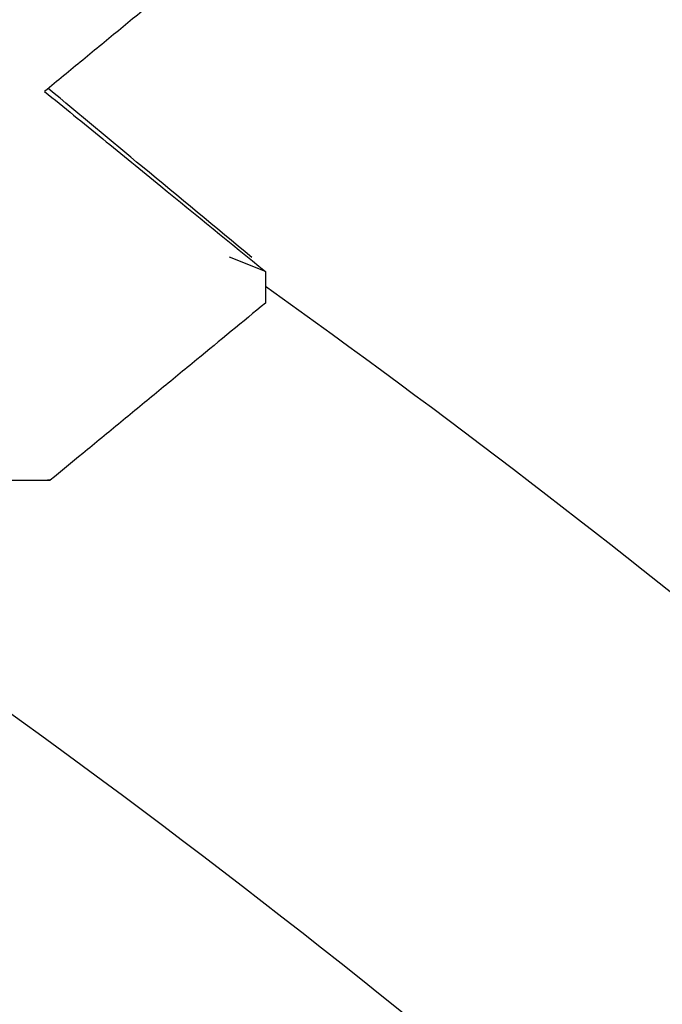
# Model space of a CAD drawing. Units: inches. Extents: x 0.1 to 16.9, y 0 to 10.9.
# Drawn here: x 9.7 to 9.7, y 9.4 to 9.4 of the extents above; entities that cross this region are included whole.
import ezdxf

# ---------------------------------------------------------------- set-up
doc = ezdxf.new("R2010")
doc.units = ezdxf.units.IN
doc.header["$MEASUREMENT"] = 0

msp = doc.modelspace()

# ---------------------------------------------------------------- hatches: boundary and pattern name
at = {"linetype": 'Continuous', "lineweight": 18}
h = msp.add_hatch(dxfattribs=at)
h.set_pattern_fill('ANSI31', style=0)
h.set_pattern_definition([(45, (0, 0), (-0.08838834764831843, 0.08838834764831845), [])])
edge = h.paths.add_edge_path(flags=0)
edge.add_line((9.739208033730613, 9.50261967464504), (9.74275540634389, 9.50261967464504))
edge.add_spline(control_points=[(9.74275540634389, 9.50261967464504), (9.742813548726579, 9.50261967464504), (9.742871699217648, 9.502620645965225), (9.742929809162462, 9.502622587865908), (9.743514074856005, 9.502642112681379), (9.744103045973095, 9.502762814543312), (9.74464785836207, 9.502974774633637), (9.745192274817601, 9.503186580685455), (9.745707631439279, 9.50349537033444), (9.746151110223751, 9.503875604010439), (9.746594125582922, 9.504255440350844), (9.746977646150116, 9.504717065274205), (9.747269792090226, 9.50522222762794), (9.747561658865855, 9.50572690726613), (9.747770382212401, 9.506288974304352), (9.74787861589813, 9.506861838355583), (9.74793866721776, 9.507179680642981), (9.747969087914884, 9.507504542554184), (9.747969087914884, 9.507828007978375)], knot_values=[0.002081369529663186, 0.002081369529663186, 0.002081369529663186, 0.002081369529663186, 0.002133922844638828, 0.002133922844638828, 0.002133922844638828, 0.002668490667900536, 0.002668490667900536, 0.002668490667900536, 0.003202669701505408, 0.003202669701505408, 0.003202669701505408, 0.003736284217871063, 0.003736284217871063, 0.003736284217871063, 0.004269380655824306, 0.004269380655824306, 0.004269380655824306, 0.004564314985357523, 0.004564314985357523, 0.004564314985357523, 0.004564314985357523], weights=[1, 1, 1, 1, 1, 1, 1, 1, 1, 1, 1, 1, 1, 1, 1, 1, 1, 1, 1], degree=3, periodic=0)
edge.add_line((9.747969087914884, 9.507828007978375), (9.747969087914884, 9.51386967464504))
edge.add_line((9.747969087914884, 9.51386967464504), (9.699674644325436, 9.513869674645042))
edge.add_line((9.699674644325436, 9.513869674645042), (9.699674644325436, 9.507828007978373))
edge.add_spline(control_points=[(9.699674644325437, 9.507828007978373), (9.699674644325437, 9.507588237923613), (9.69969129401899, 9.507347897375574), (9.699724355106309, 9.507110417600298), (9.699774553521271, 9.506749839371595), (9.699863279000995, 9.506392618802842), (9.699987618368736, 9.50605045471719), (9.700186696671178, 9.505502619815292), (9.700483153523612, 9.50498162092684), (9.700852377355384, 9.50453058987215), (9.701221592926355, 9.504079568908566), (9.701673743310872, 9.503686074895233), (9.702171372168328, 9.50338258590422), (9.702669294593033, 9.503078917875303), (9.703226459072782, 9.502856990529434), (9.703796784909164, 9.50273505016219), (9.70415457223055, 9.50265855228224), (9.704522452020646, 9.50261967464504), (9.70488832589643, 9.50261967464504)], knot_values=[0.009384174197053416, 0.009384174197053416, 0.009384174197053416, 0.009384174197053416, 0.00960233331697923, 0.00960233331697923, 0.00960233331697923, 0.009932318635863047, 0.009932318635863047, 0.009932318635863047, 0.01046530893636663, 0.01046530893636663, 0.01046530893636663, 0.01099827862909343, 0.01099827862909343, 0.01099827862909343, 0.0115315611164607, 0.0115315611164607, 0.0115315611164607, 0.01186544522310496, 0.01186544522310496, 0.01186544522310496, 0.01186544522310496], weights=[1, 1, 1, 1, 1, 1, 1, 1, 1, 1, 1, 1, 1, 1, 1, 1, 1, 1, 1], degree=3, periodic=0)
edge.add_line((9.70488832589643, 9.50261967464504), (9.708435698509708, 9.50261967464504))
edge.add_line((9.708435698509708, 9.50261967464504), (9.708435698509708, 9.496211337581984))
edge.add_spline(control_points=[(9.708435698509708, 9.496211337581984), (9.708770705979234, 9.495937853096704), (9.709105765988442, 9.495664376614485), (9.709440890421595, 9.495390979114072), (9.709776014773158, 9.495117581680223), (9.710111203477478, 9.494844263099498), (9.710446472276754, 9.494571042821924), (9.710750744019439, 9.49432308294563), (9.711055081722476, 9.49407520397601), (9.711359501070707, 9.493827425336754)], knot_values=[0, 0, 0, 0, 0.0003954762334898965, 0.0003954762334898965, 0.0003954762334898965, 0.0007909523738449311, 0.0007909523738449311, 0.0007909523738449311, 0.001149865028774571, 0.001149865028774571, 0.001149865028774571, 0.001149865028774571], weights=[1, 1, 1, 1, 1, 1, 1, 1, 1, 1], degree=3, periodic=0)
edge.add_spline(control_points=[(9.711359501070707, 9.493827425336754), (9.710894902631473, 9.493444609093592), (9.710430238871517, 9.493061872118957), (9.709965527889988, 9.492679192501766), (9.709710582227421, 9.49246925016678), (9.70945562220677, 9.492259325266811), (9.709200649994077, 9.492049415177403), (9.708945677781513, 9.491839505088102), (9.708690693368812, 9.491629609817346), (9.708435698509707, 9.491419727239222)], knot_values=[0, 0, 0, 0, 0.0005504657513086752, 0.0005504657513086752, 0.0005504657513086752, 0.0008524574412055884, 0.0008524574412055884, 0.0008524574412055884, 0.001154449130839014, 0.001154449130839014, 0.001154449130839014, 0.001154449130839014], weights=[1, 1, 1, 1, 1, 1, 1, 1, 1, 1], degree=3, periodic=0)
edge.add_line((9.708435698509708, 9.49141972723922), (9.708435698509708, 9.4910032914305))
edge.add_spline(control_points=[(9.708435698509708, 9.4910032914305), (9.708770705979234, 9.49072951976337), (9.709105765988442, 9.490456043281153), (9.709440890421595, 9.490182645780738), (9.709776014773158, 9.48990924834689), (9.710111203477478, 9.489635929766164), (9.710446472276754, 9.489362709488592), (9.710750744019439, 9.489114749612297), (9.711055081722476, 9.488866870642678), (9.711359501070707, 9.488619092003422)], knot_values=[0, 0, 0, 0, 0.0003954762334898965, 0.0003954762334898965, 0.0003954762334898965, 0.0007909523738449661, 0.0007909523738449661, 0.0007909523738449661, 0.001149865028774606, 0.001149865028774606, 0.001149865028774606, 0.001149865028774606], weights=[1, 1, 1, 1, 1, 1, 1, 1, 1, 1], degree=3, periodic=0)
edge.add_spline(control_points=[(9.711359501070707, 9.488619092003422), (9.710894902631473, 9.488236275760258), (9.710430238871517, 9.487853538785624), (9.709965527889988, 9.487470859168432), (9.709710582227421, 9.487260916833447), (9.70945562220677, 9.487050991933478), (9.709200649994077, 9.486841081844071), (9.708945677781513, 9.48663117175477), (9.708690693368812, 9.486421276484013), (9.708435698509707, 9.486211393905888)], knot_values=[0, 0, 0, 0, 0.0005504657513086752, 0.0005504657513086752, 0.0005504657513086752, 0.0008524574412055884, 0.0008524574412055884, 0.0008524574412055884, 0.001154449130839014, 0.001154449130839014, 0.001154449130839014, 0.001154449130839014], weights=[1, 1, 1, 1, 1, 1, 1, 1, 1, 1], degree=3, periodic=0)
edge.add_line((9.708435698509708, 9.486211393905888), (9.708435698509708, 9.485794733082857))
edge.add_spline(control_points=[(9.708435698509707, 9.485794727239222), (9.708770705979234, 9.485521186430038), (9.709105765988442, 9.485247709947819), (9.709440890421595, 9.484974312447406), (9.709776014773158, 9.484700915013557), (9.710111203477478, 9.48442759643283), (9.710446472276754, 9.484154376155258), (9.710750744019439, 9.483906416278963), (9.711055081722476, 9.483658537309344), (9.711359501070707, 9.483410758670088)], knot_values=[0, 0, 0, 0, 0.0003954762334898965, 0.0003954762334898965, 0.0003954762334898965, 0.0007909523738449311, 0.0007909523738449311, 0.0007909523738449311, 0.001149865028774606, 0.001149865028774606, 0.001149865028774606, 0.001149865028774606], weights=[1, 1, 1, 1, 1, 1, 1, 1, 1, 1], degree=3, periodic=0)
edge.add_spline(control_points=[(9.711359501070707, 9.483410758670088), (9.710894902631473, 9.483027942426924), (9.710430238871517, 9.482645205452291), (9.709965527889988, 9.4822625258351), (9.709710582227421, 9.482052583500113), (9.70945562220677, 9.481842658600145), (9.709200649994077, 9.481632748510737), (9.708945677781513, 9.481422838421436), (9.708690693368812, 9.481212943150679), (9.708435698509707, 9.481003060572554)], knot_values=[0, 0, 0, 0, 0.0005504657513086398, 0.0005504657513086398, 0.0005504657513086398, 0.000852457441205553, 0.000852457441205553, 0.000852457441205553, 0.001154449130838979, 0.001154449130838979, 0.001154449130838979, 0.001154449130838979], weights=[1, 1, 1, 1, 1, 1, 1, 1, 1, 1], degree=3, periodic=0)
edge.add_line((9.708435698509708, 9.481003060572554), (9.708435698509708, 9.480587065819392))
edge.add_spline(control_points=[(9.708435698509708, 9.480587065819392), (9.708770705979234, 9.480312853096704), (9.709105765988442, 9.480039376614485), (9.709440890421595, 9.479765979114072), (9.709776014773158, 9.479492581680223), (9.710111203477478, 9.479219263099498), (9.710446472276754, 9.478946042821924), (9.710750744019439, 9.47869808294563), (9.711055081722476, 9.47845020397601), (9.711359501070707, 9.478202425336756)], knot_values=[0, 0, 0, 0, 0.0003954762334898965, 0.0003954762334898965, 0.0003954762334898965, 0.0007909523738449311, 0.0007909523738449311, 0.0007909523738449311, 0.001149865028774571, 0.001149865028774571, 0.001149865028774571, 0.001149865028774571], weights=[1, 1, 1, 1, 1, 1, 1, 1, 1, 1], degree=3, periodic=0)
edge.add_spline(control_points=[(9.711359501070707, 9.478202425336756), (9.710894902631473, 9.477819609093592), (9.710430238871517, 9.477436872118957), (9.709965527889988, 9.477054192501766), (9.709710582227421, 9.47684425016678), (9.70945562220677, 9.476634325266811), (9.709200649994077, 9.476424415177403), (9.708945677781513, 9.476214505088103), (9.708690693368812, 9.476004609817345), (9.708435698509707, 9.475794727239222)], knot_values=[0, 0, 0, 0, 0.0005504657513086752, 0.0005504657513086752, 0.0005504657513086752, 0.0008524574412055884, 0.0008524574412055884, 0.0008524574412055884, 0.001154449130839014, 0.001154449130839014, 0.001154449130839014, 0.001154449130839014], weights=[1, 1, 1, 1, 1, 1, 1, 1, 1, 1], degree=3, periodic=0)
edge.add_line((9.708435698509708, 9.475794727239222), (9.708435698509708, 9.475380177474678))
edge.add_spline(control_points=[(9.708435698509708, 9.475380177474678), (9.708770705979234, 9.47510451976337), (9.709105765988442, 9.474831043281151), (9.709440890421595, 9.47455764578074), (9.709776014773158, 9.474284248346889), (9.710111203477478, 9.474010929766164), (9.710446472276754, 9.47373770948859), (9.710750744019439, 9.473489749612297), (9.711055081722476, 9.473241870642678), (9.711359501070707, 9.472994092003422)], knot_values=[0, 0, 0, 0, 0.0003954762334899317, 0.0003954762334899317, 0.0003954762334899317, 0.0007909523738449662, 0.0007909523738449662, 0.0007909523738449662, 0.001149865028774606, 0.001149865028774606, 0.001149865028774606, 0.001149865028774606], weights=[1, 1, 1, 1, 1, 1, 1, 1, 1, 1], degree=3, periodic=0)
edge.add_spline(control_points=[(9.711359501070707, 9.472994092003422), (9.710894902631473, 9.472611275760258), (9.710430238871517, 9.472228538785625), (9.709965527889988, 9.471845859168432), (9.709710582227421, 9.471635916833446), (9.70945562220677, 9.47142599193348), (9.709200649994077, 9.47121608184407), (9.708945677781513, 9.47100617175477), (9.708690693368812, 9.470796276484013), (9.708435698509707, 9.470586393905888)], knot_values=[0, 0, 0, 0, 0.0005504657513086752, 0.0005504657513086752, 0.0005504657513086752, 0.0008524574412055884, 0.0008524574412055884, 0.0008524574412055884, 0.001154449130839014, 0.001154449130839014, 0.001154449130839014, 0.001154449130839014], weights=[1, 1, 1, 1, 1, 1, 1, 1, 1, 1], degree=3, periodic=0)
edge.add_line((9.708435698509708, 9.470586393905888), (9.708435698509708, 9.470170179268342))
edge.add_spline(control_points=[(9.708435698509708, 9.470170179268342), (9.708770705979234, 9.469896186430036), (9.709105765988442, 9.469622709947819), (9.709440890421595, 9.469349312447406), (9.709776014773158, 9.469075915013557), (9.710111203477478, 9.46880259643283), (9.710446472276754, 9.468529376155258), (9.710750744019439, 9.468281416278963), (9.711055081722476, 9.468033537309344), (9.711359501070707, 9.467785758670088)], knot_values=[0, 0, 0, 0, 0.0003954762334898965, 0.0003954762334898965, 0.0003954762334898965, 0.0007909523738449311, 0.0007909523738449311, 0.0007909523738449311, 0.001149865028774606, 0.001149865028774606, 0.001149865028774606, 0.001149865028774606], weights=[1, 1, 1, 1, 1, 1, 1, 1, 1, 1], degree=3, periodic=0)
edge.add_spline(control_points=[(9.711359501070707, 9.467785758670088), (9.710894902631473, 9.467402942426926), (9.710430238871517, 9.467020205452291), (9.709965527889988, 9.4666375258351), (9.709710582227421, 9.466427583500113), (9.70945562220677, 9.466217658600145), (9.709200649994077, 9.466007748510737), (9.708945677781513, 9.465797838421436), (9.708690693368812, 9.465587943150679), (9.708435698509707, 9.465378060572556)], knot_values=[0, 0, 0, 0, 0.0005504657513086398, 0.0005504657513086398, 0.0005504657513086398, 0.000852457441205553, 0.000852457441205553, 0.000852457441205553, 0.001154449130838978, 0.001154449130838978, 0.001154449130838978, 0.001154449130838978], weights=[1, 1, 1, 1, 1, 1, 1, 1, 1, 1], degree=3, periodic=0)
edge.add_line((9.708435698509708, 9.465378060572556), (9.708435698509708, 9.464962210538086))
edge.add_spline(control_points=[(9.708435698509708, 9.464962210538086), (9.708770705979234, 9.464687853096702), (9.709105765988442, 9.464414376614485), (9.709440890421595, 9.464140979114072), (9.709776014773158, 9.463867581680223), (9.710111203477478, 9.463594263099496), (9.710446472276754, 9.463321042821924), (9.710750744019439, 9.46307308294563), (9.711055081722476, 9.462825203976012), (9.711359501070707, 9.462577425336754)], knot_values=[0, 0, 0, 0, 0.0003954762334898965, 0.0003954762334898965, 0.0003954762334898965, 0.0007909523738449311, 0.0007909523738449311, 0.0007909523738449311, 0.001149865028774571, 0.001149865028774571, 0.001149865028774571, 0.001149865028774571], weights=[1, 1, 1, 1, 1, 1, 1, 1, 1, 1], degree=3, periodic=0)
edge.add_spline(control_points=[(9.711359501070707, 9.462577425336754), (9.710894902631473, 9.462194609093592), (9.710430238871517, 9.461811872118957), (9.709965527889988, 9.461429192501766), (9.709710582227421, 9.46121925016678), (9.70945562220677, 9.461009325266813), (9.709200649994077, 9.460799415177403), (9.708945677781513, 9.460589505088102), (9.708690693368812, 9.460379609817346), (9.708435698509707, 9.460169727239222)], knot_values=[0, 0, 0, 0, 0.0005504657513086752, 0.0005504657513086752, 0.0005504657513086752, 0.0008524574412055884, 0.0008524574412055884, 0.0008524574412055884, 0.001154449130839014, 0.001154449130839014, 0.001154449130839014, 0.001154449130839014], weights=[1, 1, 1, 1, 1, 1, 1, 1, 1, 1], degree=3, periodic=0)
edge.add_line((9.708435698509708, 9.460169727239222), (9.708435698509708, 9.459753071599877))
edge.add_spline(control_points=[(9.708435698509707, 9.459753060572554), (9.708770705979234, 9.45947951976337), (9.709105765988442, 9.459206043281151), (9.709440890421595, 9.45893264578074), (9.709776014773158, 9.45865924834689), (9.710111203477478, 9.458385929766164), (9.710446472276754, 9.45811270948859), (9.710750744019439, 9.457864749612297), (9.711055081722476, 9.457616870642678), (9.711359501070707, 9.457369092003422)], knot_values=[0, 0, 0, 0, 0.0003954762334898965, 0.0003954762334898965, 0.0003954762334898965, 0.0007909523738449311, 0.0007909523738449311, 0.0007909523738449311, 0.001149865028774606, 0.001149865028774606, 0.001149865028774606, 0.001149865028774606], weights=[1, 1, 1, 1, 1, 1, 1, 1, 1, 1], degree=3, periodic=0)
edge.add_spline(control_points=[(9.711359501070707, 9.457369092003422), (9.710894902631473, 9.456986275760258), (9.710430238871517, 9.456603538785625), (9.709965527889988, 9.456220859168432), (9.709710582227421, 9.456010916833446), (9.70945562220677, 9.45580099193348), (9.709200649994077, 9.45559108184407), (9.708945677781513, 9.455381171754768), (9.708690693368812, 9.455171276484013), (9.708435698509707, 9.454961393905888)], knot_values=[0, 0, 0, 0, 0.0005504657513086398, 0.0005504657513086398, 0.0005504657513086398, 0.000852457441205553, 0.000852457441205553, 0.000852457441205553, 0.001154449130839014, 0.001154449130839014, 0.001154449130839014, 0.001154449130839014], weights=[1, 1, 1, 1, 1, 1, 1, 1, 1, 1], degree=3, periodic=0)
edge.add_line((9.708435698509708, 9.454961393905888), (9.708435698509708, 9.454545093564757))
edge.add_spline(control_points=[(9.708435698509708, 9.454545093564757), (9.708770705979234, 9.454271186430036), (9.709105765988442, 9.453997709947819), (9.709440890421595, 9.453724312447406), (9.709776014773158, 9.453450915013557), (9.710111203477478, 9.45317759643283), (9.710446472276754, 9.452904376155258), (9.710750744019439, 9.452656416278963), (9.711055081722476, 9.452408537309344), (9.711359501070707, 9.452160758670088)], knot_values=[0, 0, 0, 0, 0.0003954762334898965, 0.0003954762334898965, 0.0003954762334898965, 0.0007909523738449311, 0.0007909523738449311, 0.0007909523738449311, 0.001149865028774606, 0.001149865028774606, 0.001149865028774606, 0.001149865028774606], weights=[1, 1, 1, 1, 1, 1, 1, 1, 1, 1], degree=3, periodic=0)
edge.add_spline(control_points=[(9.711359501070707, 9.452160758670088), (9.710894902631473, 9.451777942426926), (9.710430238871517, 9.451395205452291), (9.709965527889988, 9.451012525835099), (9.709710582227421, 9.450802583500113), (9.70945562220677, 9.450592658600145), (9.709200649994077, 9.450382748510737), (9.708945677781513, 9.450172838421436), (9.708690693368812, 9.449962943150679), (9.708435698509707, 9.449753060572554)], knot_values=[0, 0, 0, 0, 0.0005504657513086398, 0.0005504657513086398, 0.0005504657513086398, 0.000852457441205553, 0.000852457441205553, 0.000852457441205553, 0.001154449130838978, 0.001154449130838978, 0.001154449130838978, 0.001154449130838978], weights=[1, 1, 1, 1, 1, 1, 1, 1, 1, 1], degree=3, periodic=0)
edge.add_line((9.708435698509708, 9.449753060572554), (9.708435698509708, 9.449337208389352))
edge.add_spline(control_points=[(9.708435698509708, 9.449337208389352), (9.708770705979234, 9.449062853096704), (9.709105765988442, 9.448789376614485), (9.709440890421595, 9.448515979114072), (9.709776014773158, 9.448242581680223), (9.710111203477478, 9.447969263099498), (9.710446472276754, 9.447696042821924), (9.710750744019439, 9.44744808294563), (9.711055081722476, 9.44720020397601), (9.711359501070707, 9.446952425336754)], knot_values=[0, 0, 0, 0, 0.0003954762334898965, 0.0003954762334898965, 0.0003954762334898965, 0.0007909523738449311, 0.0007909523738449311, 0.0007909523738449311, 0.001149865028774606, 0.001149865028774606, 0.001149865028774606, 0.001149865028774606], weights=[1, 1, 1, 1, 1, 1, 1, 1, 1, 1], degree=3, periodic=0)
edge.add_spline(control_points=[(9.711359501070707, 9.446952425336754), (9.710894902631473, 9.446569609093592), (9.710430238871517, 9.446186872118957), (9.709965527889988, 9.445804192501766), (9.709710582227421, 9.44559425016678), (9.70945562220677, 9.445384325266811), (9.709200649994077, 9.445174415177403), (9.708945677781513, 9.444964505088102), (9.708690693368812, 9.444754609817346), (9.708435698509707, 9.444544727239222)], knot_values=[0, 0, 0, 0, 0.0005504657513086398, 0.0005504657513086398, 0.0005504657513086398, 0.000852457441205553, 0.000852457441205553, 0.000852457441205553, 0.001154449130838979, 0.001154449130838979, 0.001154449130838979, 0.001154449130838979], weights=[1, 1, 1, 1, 1, 1, 1, 1, 1, 1], degree=3, periodic=0)
edge.add_line((9.708435698509708, 9.444544727239222), (9.708435698509708, 9.444128179931978))
edge.add_spline(control_points=[(9.708435698509708, 9.444128179931978), (9.708770705979234, 9.44385451976337), (9.709105765988442, 9.443581043281153), (9.709440890421595, 9.443307645780738), (9.709776014773158, 9.44303424834689), (9.710111203477478, 9.442760929766164), (9.710446472276754, 9.442487709488592), (9.710750744019439, 9.442239749612297), (9.711055081722476, 9.441991870642678), (9.711359501070707, 9.441744092003422)], knot_values=[0, 0, 0, 0, 0.0003954762334898965, 0.0003954762334898965, 0.0003954762334898965, 0.0007909523738449311, 0.0007909523738449311, 0.0007909523738449311, 0.001149865028774605, 0.001149865028774605, 0.001149865028774605, 0.001149865028774605], weights=[1, 1, 1, 1, 1, 1, 1, 1, 1, 1], degree=3, periodic=0)
edge.add_spline(control_points=[(9.711359501070707, 9.441744092003422), (9.710894902631473, 9.441361275760258), (9.710430238871517, 9.440978538785624), (9.709965527889988, 9.440595859168432), (9.709710582227421, 9.440385916833447), (9.70945562220677, 9.440175991933478), (9.709200649994077, 9.439966081844071), (9.708945677781513, 9.43975617175477), (9.708690693368812, 9.439546276484013), (9.708435698509707, 9.439336393905888)], knot_values=[0, 0, 0, 0, 0.0005504657513086752, 0.0005504657513086752, 0.0005504657513086752, 0.0008524574412055884, 0.0008524574412055884, 0.0008524574412055884, 0.001154449130839014, 0.001154449130839014, 0.001154449130839014, 0.001154449130839014], weights=[1, 1, 1, 1, 1, 1, 1, 1, 1, 1], degree=3, periodic=0)
edge.add_line((9.708435698509708, 9.439336393905888), (9.708435698509708, 9.438919843582966))
edge.add_spline(control_points=[(9.708435698509708, 9.438919843582966), (9.708770705979234, 9.438646186430038), (9.709105765988442, 9.438372709947819), (9.709440890421595, 9.438099312447406), (9.709776014773158, 9.437825915013557), (9.710111203477478, 9.43755259643283), (9.710446472276754, 9.437279376155258), (9.710750744019439, 9.437031416278963), (9.711055081722476, 9.436783537309344), (9.711359501070707, 9.436535758670088)], knot_values=[0, 0, 0, 0, 0.0003954762334898965, 0.0003954762334898965, 0.0003954762334898965, 0.0007909523738449311, 0.0007909523738449311, 0.0007909523738449311, 0.001149865028774606, 0.001149865028774606, 0.001149865028774606, 0.001149865028774606], weights=[1, 1, 1, 1, 1, 1, 1, 1, 1, 1], degree=3, periodic=0)
edge.add_spline(control_points=[(9.711359501070707, 9.436535758670088), (9.710894902631473, 9.436152942426924), (9.710430238871517, 9.435770205452291), (9.709965527889988, 9.4353875258351), (9.709710582227421, 9.435177583500113), (9.70945562220677, 9.434967658600145), (9.709200649994077, 9.434757748510737), (9.708945677781513, 9.434547838421436), (9.708690693368812, 9.434337943150679), (9.708435698509707, 9.434128060572554)], knot_values=[0, 0, 0, 0, 0.0005504657513086398, 0.0005504657513086398, 0.0005504657513086398, 0.000852457441205553, 0.000852457441205553, 0.000852457441205553, 0.001154449130838978, 0.001154449130838978, 0.001154449130838978, 0.001154449130838978], weights=[1, 1, 1, 1, 1, 1, 1, 1, 1, 1], degree=3, periodic=0)
edge.add_line((9.708435698509708, 9.434128060572554), (9.708435698509708, 9.433712188814134))
edge.add_spline(control_points=[(9.708435698509708, 9.433712188814134), (9.708770705979234, 9.433437853096704), (9.709105765988442, 9.433164376614485), (9.709440890421595, 9.432890979114072), (9.709776014773158, 9.432617581680223), (9.710111203477478, 9.432344263099498), (9.710446472276754, 9.432071042821924), (9.710750744019439, 9.43182308294563), (9.711055081722476, 9.43157520397601), (9.711359501070707, 9.431327425336756)], knot_values=[0, 0, 0, 0, 0.0003954762334899317, 0.0003954762334899317, 0.0003954762334899317, 0.0007909523738449662, 0.0007909523738449662, 0.0007909523738449662, 0.001149865028774641, 0.001149865028774641, 0.001149865028774641, 0.001149865028774641], weights=[1, 1, 1, 1, 1, 1, 1, 1, 1, 1], degree=3, periodic=0)
edge.add_spline(control_points=[(9.711359501070707, 9.431327425336756), (9.710894902631473, 9.430944609093592), (9.710430238871517, 9.430561872118957), (9.709965527889988, 9.430179192501766), (9.709710582227421, 9.42996925016678), (9.70945562220677, 9.429759325266811), (9.709200649994077, 9.429549415177403), (9.708945677781513, 9.429339505088103), (9.708690693368812, 9.429129609817345), (9.708435698509707, 9.428919727239222)], knot_values=[0, 0, 0, 0, 0.0005504657513086398, 0.0005504657513086398, 0.0005504657513086398, 0.000852457441205553, 0.000852457441205553, 0.000852457441205553, 0.001154449130838979, 0.001154449130838979, 0.001154449130838979, 0.001154449130838979], weights=[1, 1, 1, 1, 1, 1, 1, 1, 1, 1], degree=3, periodic=0)
edge.add_line((9.708435698509708, 9.428919727239222), (9.708435698509708, 9.428503070664782))
edge.add_spline(control_points=[(9.708435698509707, 9.428503060572556), (9.708770705979234, 9.42822951976337), (9.709105765988442, 9.427956043281153), (9.709440890421595, 9.42768264578074), (9.709776014773158, 9.42740924834689), (9.710111203477478, 9.427135929766164), (9.710446472276754, 9.42686270948859), (9.710750744019439, 9.426614749612297), (9.711055081722476, 9.426366870642678), (9.711359501070707, 9.426119092003422)], knot_values=[0, 0, 0, 0, 0.0003954762334898965, 0.0003954762334898965, 0.0003954762334898965, 0.0007909523738448881, 0.0007909523738448881, 0.0007909523738448881, 0.001149865028774606, 0.001149865028774606, 0.001149865028774606, 0.001149865028774606], weights=[1, 1, 1, 1, 1, 1, 1, 1, 1, 1], degree=3, periodic=0)
edge.add_spline(control_points=[(9.711359501070707, 9.426119092003422), (9.710894902631473, 9.425736275760258), (9.710430238871517, 9.425353538785625), (9.709965527889988, 9.424970859168432), (9.709710582227421, 9.424760916833446), (9.70945562220677, 9.42455099193348), (9.709200649994077, 9.42434108184407), (9.708945677781513, 9.42413117175477), (9.708690693368812, 9.423921276484013), (9.708435698509707, 9.423711393905888)], knot_values=[0, 0, 0, 0, 0.0005504657513086752, 0.0005504657513086752, 0.0005504657513086752, 0.0008524574412055884, 0.0008524574412055884, 0.0008524574412055884, 0.001154449130839014, 0.001154449130839014, 0.001154449130839014, 0.001154449130839014], weights=[1, 1, 1, 1, 1, 1, 1, 1, 1, 1], degree=3, periodic=0)
edge.add_line((9.708435698509707, 9.423711393905888), (9.708435698509708, 9.423453007978374))
edge.add_line((9.708435698509708, 9.423453007978374), (9.736359377509942, 9.423453007978374))
edge.add_spline(control_points=[(9.73635937750991, 9.423453007978347), (9.736670053908307, 9.423708987116461), (9.736980759143059, 9.423964931259052), (9.737291487554142, 9.42422084725741), (9.737627269116086, 9.424497397037186), (9.737963077764606, 9.424773913931023), (9.73829890815377, 9.425050404415039), (9.738601933273225, 9.425299886191109), (9.738904976133334, 9.425549346420123), (9.739208033730613, 9.425798788742807)], knot_values=[2.967808190810386e-05, 2.967808190810386e-05, 2.967808190810386e-05, 2.967808190810386e-05, 0.0003977682585871986, 0.0003977682585871986, 0.0003977682585871986, 0.0007955365020908905, 0.0007955365020908905, 0.0007955365020908905, 0.001154449135456618, 0.001154449135456618, 0.001154449135456618, 0.001154449135456618], weights=[1, 1, 1, 1, 1, 1, 1, 1, 1, 1], degree=3, periodic=0)
edge.add_line((9.739208033730613, 9.425798788742807), (9.739208033730613, 9.426215455409473))
edge.add_spline(control_points=[(9.739208033730613, 9.426215455409473), (9.738745618029514, 9.426593027781381), (9.738283102720345, 9.42697047821964), (9.73782045481168, 9.427347766026571), (9.737564509523915, 9.42755648854429), (9.73730852344499, 9.427765161055913), (9.737052489012354, 9.427973774212346), (9.736796454577087, 9.428182387370923), (9.7365403718127, 9.428390941234325), (9.736284231169613, 9.428599423974457)], knot_values=[0, 0, 0, 0, 0.000545881618490441, 0.000545881618490441, 0.000545881618490441, 0.0008478733082131667, 0.0008478733082131667, 0.0008478733082131667, 0.001149865002961743, 0.001149865002961743, 0.001149865002961743, 0.001149865002961743], weights=[1, 1, 1, 1, 1, 1, 1, 1, 1, 1], degree=3, periodic=0)
edge.add_spline(control_points=[(9.736284231169613, 9.428599423974457), (9.736619951441986, 9.428876048179012), (9.736955705979959, 9.42915263080089), (9.737291487554142, 9.429429180590743), (9.737627269116086, 9.429705730370518), (9.737963077764606, 9.429982247264357), (9.73829890815377, 9.430258737748371), (9.738601933273225, 9.430508219524443), (9.738904976133334, 9.430757679753457), (9.739208033730613, 9.43100712207614)], knot_values=[0, 0, 0, 0, 0.0003977682585871986, 0.0003977682585871986, 0.0003977682585871986, 0.0007955365020908551, 0.0007955365020908551, 0.0007955365020908551, 0.001154449135456583, 0.001154449135456583, 0.001154449135456583, 0.001154449135456583], weights=[1, 1, 1, 1, 1, 1, 1, 1, 1, 1], degree=3, periodic=0)
edge.add_line((9.739208033730613, 9.43100712207614), (9.739208033730613, 9.431423788742807))
edge.add_spline(control_points=[(9.739208033730613, 9.431423788742807), (9.738745618029514, 9.431801361114715), (9.738283102720345, 9.432178811552975), (9.73782045481168, 9.432556099359905), (9.737564509523915, 9.432764821877624), (9.73730852344499, 9.432973494389245), (9.737052489012354, 9.43318210754568), (9.736796454577087, 9.433390720704256), (9.7365403718127, 9.433599274567657), (9.736284231169613, 9.433807757307791)], knot_values=[0, 0, 0, 0, 0.000545881618490519, 0.000545881618490519, 0.000545881618490519, 0.0008478733082132447, 0.0008478733082132447, 0.0008478733082132447, 0.001149865002961778, 0.001149865002961778, 0.001149865002961778, 0.001149865002961778], weights=[1, 1, 1, 1, 1, 1, 1, 1, 1, 1], degree=3, periodic=0)
edge.add_spline(control_points=[(9.736284231169613, 9.433807757307791), (9.736619951441986, 9.434084381512346), (9.736955705979959, 9.434360964134223), (9.737291487554142, 9.434637513924077), (9.737627269116086, 9.434914063703852), (9.737963077764606, 9.43519058059769), (9.73829890815377, 9.435467071081705), (9.738601933273225, 9.435716552857777), (9.738904976133334, 9.43596601308679), (9.739208033730613, 9.436215455409473)], knot_values=[0, 0, 0, 0, 0.0003977682585871986, 0.0003977682585871986, 0.0003977682585871986, 0.0007955365020908551, 0.0007955365020908551, 0.0007955365020908551, 0.001154449135456618, 0.001154449135456618, 0.001154449135456618, 0.001154449135456618], weights=[1, 1, 1, 1, 1, 1, 1, 1, 1, 1], degree=3, periodic=0)
edge.add_line((9.739208033730613, 9.436215486313545), (9.739208033730613, 9.43663212207614))
edge.add_spline(control_points=[(9.739208033730613, 9.436632122076139), (9.738745618029514, 9.437009694448047), (9.738283102720345, 9.437387144886307), (9.73782045481168, 9.437764432693237), (9.737564509523915, 9.437973155210958), (9.73730852344499, 9.438181827722579), (9.737052489012354, 9.438390440879012), (9.736796454577087, 9.43859905403759), (9.7365403718127, 9.43880760790099), (9.736284231169613, 9.439016090641124)], knot_values=[0, 0, 0, 0, 0.000545881618490441, 0.000545881618490441, 0.000545881618490441, 0.0008478733082131667, 0.0008478733082131667, 0.0008478733082131667, 0.001149865002961743, 0.001149865002961743, 0.001149865002961743, 0.001149865002961743], weights=[1, 1, 1, 1, 1, 1, 1, 1, 1, 1], degree=3, periodic=0)
edge.add_spline(control_points=[(9.736284231169613, 9.439016090641124), (9.736619951441986, 9.439292714845678), (9.736955705979959, 9.439569297467557), (9.737291487554142, 9.439845847257411), (9.737627269116086, 9.440122397037186), (9.737963077764606, 9.440398913931023), (9.73829890815377, 9.440675404415037), (9.738601933273225, 9.44092488619111), (9.738904976133334, 9.441174346420123), (9.739208033730613, 9.441423788742807)], knot_values=[0, 0, 0, 0, 0.0003977682585871986, 0.0003977682585871986, 0.0003977682585871986, 0.0007955365020908905, 0.0007955365020908905, 0.0007955365020908905, 0.001154449135456618, 0.001154449135456618, 0.001154449135456618, 0.001154449135456618], weights=[1, 1, 1, 1, 1, 1, 1, 1, 1, 1], degree=3, periodic=0)
edge.add_line((9.739208033730613, 9.441423788742807), (9.739208033730613, 9.441840455409473))
edge.add_spline(control_points=[(9.739208033730613, 9.441840455409473), (9.738745618029514, 9.442218027781381), (9.738283102720345, 9.44259547821964), (9.73782045481168, 9.442972766026571), (9.737564509523915, 9.44318148854429), (9.73730852344499, 9.44339016105591), (9.737052489012354, 9.443598774212346), (9.736796454577087, 9.443807387370923), (9.7365403718127, 9.444015941234325), (9.736284231169613, 9.444224423974457)], knot_values=[0, 0, 0, 0, 0.000545881618490441, 0.000545881618490441, 0.000545881618490441, 0.0008478733082131667, 0.0008478733082131667, 0.0008478733082131667, 0.001149865002961743, 0.001149865002961743, 0.001149865002961743, 0.001149865002961743], weights=[1, 1, 1, 1, 1, 1, 1, 1, 1, 1], degree=3, periodic=0)
edge.add_spline(control_points=[(9.736284231169613, 9.444224423974457), (9.736619951441986, 9.444501048179012), (9.736955705979959, 9.44477763080089), (9.737291487554142, 9.445054180590743), (9.737627269116086, 9.445330730370518), (9.737963077764606, 9.445607247264356), (9.73829890815377, 9.445883737748371), (9.738601933273225, 9.446133219524443), (9.738904976133334, 9.446382679753457), (9.739208033730613, 9.446632122076139)], knot_values=[0, 0, 0, 0, 0.0003977682585871986, 0.0003977682585871986, 0.0003977682585871986, 0.0007955365020908551, 0.0007955365020908551, 0.0007955365020908551, 0.001154449135456618, 0.001154449135456618, 0.001154449135456618, 0.001154449135456618], weights=[1, 1, 1, 1, 1, 1, 1, 1, 1, 1], degree=3, periodic=0)
edge.add_line((9.739208033730613, 9.446632122076139), (9.739208033730613, 9.447048788742807))
edge.add_spline(control_points=[(9.739208033730613, 9.447048788742807), (9.738745618029514, 9.447426361114715), (9.738283102720345, 9.447803811552975), (9.73782045481168, 9.448181099359903), (9.737564509523915, 9.448389821877624), (9.73730852344499, 9.448598494389245), (9.737052489012354, 9.448807107545678), (9.736796454577087, 9.449015720704256), (9.7365403718127, 9.449224274567658), (9.736284231169613, 9.44943275730779)], knot_values=[0, 0, 0, 0, 0.000545881618490441, 0.000545881618490441, 0.000545881618490441, 0.0008478733082131317, 0.0008478733082131317, 0.0008478733082131317, 0.001149865002961744, 0.001149865002961744, 0.001149865002961744, 0.001149865002961744], weights=[1, 1, 1, 1, 1, 1, 1, 1, 1, 1], degree=3, periodic=0)
edge.add_spline(control_points=[(9.736284231169613, 9.44943275730779), (9.736619951441986, 9.449709381512344), (9.736955705979959, 9.449985964134225), (9.737291487554142, 9.450262513924077), (9.737627269116086, 9.450539063703852), (9.737963077764606, 9.45081558059769), (9.73829890815377, 9.451092071081705), (9.738601933273225, 9.451341552857777), (9.738904976133334, 9.451591013086789), (9.739208033730613, 9.451840455409473)], knot_values=[0, 0, 0, 0, 0.0003977682585871986, 0.0003977682585871986, 0.0003977682585871986, 0.0007955365020908551, 0.0007955365020908551, 0.0007955365020908551, 0.001154449135456618, 0.001154449135456618, 0.001154449135456618, 0.001154449135456618], weights=[1, 1, 1, 1, 1, 1, 1, 1, 1, 1], degree=3, periodic=0)
edge.add_line((9.739208033730613, 9.451840460941177), (9.739208033730613, 9.45225712207614))
edge.add_spline(control_points=[(9.739208033730613, 9.45225712207614), (9.738745618029514, 9.452634694448047), (9.738283102720345, 9.453012144886307), (9.73782045481168, 9.453389432693237), (9.737564509523915, 9.453598155210956), (9.73730852344499, 9.453806827722579), (9.737052489012354, 9.454015440879012), (9.736796454577087, 9.454224054037589), (9.7365403718127, 9.45443260790099), (9.736284231169613, 9.454641090641124)], knot_values=[0, 0, 0, 0, 0.0005458816184904059, 0.0005458816184904059, 0.0005458816184904059, 0.0008478733082131317, 0.0008478733082131317, 0.0008478733082131317, 0.001149865002961708, 0.001149865002961708, 0.001149865002961708, 0.001149865002961708], weights=[1, 1, 1, 1, 1, 1, 1, 1, 1, 1], degree=3, periodic=0)
edge.add_spline(control_points=[(9.736284231169613, 9.454641090641124), (9.736619951441986, 9.454917714845678), (9.736955705979959, 9.455194297467557), (9.737291487554142, 9.45547084725741), (9.737627269116086, 9.455747397037186), (9.737963077764606, 9.456023913931022), (9.73829890815377, 9.456300404415039), (9.738601933273225, 9.45654988619111), (9.738904976133334, 9.456799346420123), (9.739208033730613, 9.457048788742807)], knot_values=[0, 0, 0, 0, 0.0003977682585871986, 0.0003977682585871986, 0.0003977682585871986, 0.0007955365020908551, 0.0007955365020908551, 0.0007955365020908551, 0.001154449135456618, 0.001154449135456618, 0.001154449135456618, 0.001154449135456618], weights=[1, 1, 1, 1, 1, 1, 1, 1, 1, 1], degree=3, periodic=0)
edge.add_line((9.739208033730613, 9.457048788742807), (9.739208033730613, 9.457465455409473))
edge.add_spline(control_points=[(9.739208033730613, 9.457465455409473), (9.738745618029514, 9.457843027781381), (9.738283102720345, 9.45822047821964), (9.73782045481168, 9.458597766026571), (9.737564509523915, 9.45880648854429), (9.73730852344499, 9.459015161055913), (9.737052489012354, 9.459223774212346), (9.736796454577087, 9.459432387370923), (9.7365403718127, 9.459640941234325), (9.736284231169613, 9.459849423974456)], knot_values=[0, 0, 0, 0, 0.000545881618490441, 0.000545881618490441, 0.000545881618490441, 0.0008478733082131667, 0.0008478733082131667, 0.0008478733082131667, 0.001149865002961743, 0.001149865002961743, 0.001149865002961743, 0.001149865002961743], weights=[1, 1, 1, 1, 1, 1, 1, 1, 1, 1], degree=3, periodic=0)
edge.add_spline(control_points=[(9.736284231169613, 9.459849423974456), (9.736619951441986, 9.460126048179012), (9.736955705979959, 9.46040263080089), (9.737291487554142, 9.460679180590743), (9.737627269116086, 9.46095573037052), (9.737963077764606, 9.461232247264356), (9.73829890815377, 9.461508737748371), (9.738601933273225, 9.461758219524443), (9.738904976133334, 9.462007679753457), (9.739208033730613, 9.46225712207614)], knot_values=[0, 0, 0, 0, 0.0003977682585871986, 0.0003977682585871986, 0.0003977682585871986, 0.0007955365020908551, 0.0007955365020908551, 0.0007955365020908551, 0.001154449135456583, 0.001154449135456583, 0.001154449135456583, 0.001154449135456583], weights=[1, 1, 1, 1, 1, 1, 1, 1, 1, 1], degree=3, periodic=0)
edge.add_line((9.739208033730613, 9.46225712207614), (9.739208033730613, 9.462673788742807))
edge.add_spline(control_points=[(9.739208033730613, 9.462673788742807), (9.738745618029514, 9.463051361114713), (9.738283102720345, 9.463428811552975), (9.73782045481168, 9.463806099359903), (9.737564509523915, 9.464014821877624), (9.73730852344499, 9.464223494389245), (9.737052489012354, 9.46443210754568), (9.736796454577087, 9.464640720704256), (9.7365403718127, 9.464849274567658), (9.736284231169613, 9.46505775730779)], knot_values=[0, 0, 0, 0, 0.000545881618490519, 0.000545881618490519, 0.000545881618490519, 0.0008478733082132098, 0.0008478733082132098, 0.0008478733082132098, 0.001149865002961779, 0.001149865002961779, 0.001149865002961779, 0.001149865002961779], weights=[1, 1, 1, 1, 1, 1, 1, 1, 1, 1], degree=3, periodic=0)
edge.add_spline(control_points=[(9.736284231169613, 9.46505775730779), (9.736619951441986, 9.465334381512346), (9.736955705979959, 9.465610964134225), (9.737291487554142, 9.465887513924077), (9.737627269116086, 9.466164063703852), (9.737963077764606, 9.46644058059769), (9.73829890815377, 9.466717071081705), (9.738601933273225, 9.466966552857777), (9.738904976133334, 9.467216013086789), (9.739208033730613, 9.467465455409473)], knot_values=[0, 0, 0, 0, 0.0003977682585871986, 0.0003977682585871986, 0.0003977682585871986, 0.000795536502090855, 0.000795536502090855, 0.000795536502090855, 0.001154449135456583, 0.001154449135456583, 0.001154449135456583, 0.001154449135456583], weights=[1, 1, 1, 1, 1, 1, 1, 1, 1, 1], degree=3, periodic=0)
edge.add_line((9.739208033730613, 9.467465455409473), (9.739208033730613, 9.467882122076139))
edge.add_spline(control_points=[(9.739208033730613, 9.467882122076139), (9.738745618029514, 9.468259694448047), (9.738283102720345, 9.468637144886307), (9.73782045481168, 9.469014432693237), (9.737564509523915, 9.469223155210958), (9.73730852344499, 9.469431827722579), (9.737052489012354, 9.469640440879012), (9.736796454577087, 9.46984905403759), (9.7365403718127, 9.47005760790099), (9.736284231169613, 9.470266090641124)], knot_values=[0, 0, 0, 0, 0.000545881618490441, 0.000545881618490441, 0.000545881618490441, 0.0008478733082131667, 0.0008478733082131667, 0.0008478733082131667, 0.001149865002961743, 0.001149865002961743, 0.001149865002961743, 0.001149865002961743], weights=[1, 1, 1, 1, 1, 1, 1, 1, 1, 1], degree=3, periodic=0)
edge.add_spline(control_points=[(9.736284231169613, 9.470266090641124), (9.736619951441986, 9.470542714845678), (9.736955705979959, 9.470819297467557), (9.737291487554142, 9.47109584725741), (9.737627269116086, 9.471372397037186), (9.737963077764606, 9.471648913931023), (9.73829890815377, 9.471925404415039), (9.738601933273225, 9.472174886191109), (9.738904976133334, 9.472424346420123), (9.739208033730613, 9.472673788742807)], knot_values=[0, 0, 0, 0, 0.0003977682585871986, 0.0003977682585871986, 0.0003977682585871986, 0.0007955365020908551, 0.0007955365020908551, 0.0007955365020908551, 0.001154449135456583, 0.001154449135456583, 0.001154449135456583, 0.001154449135456583], weights=[1, 1, 1, 1, 1, 1, 1, 1, 1, 1], degree=3, periodic=0)
edge.add_line((9.739208033730613, 9.472673788742807), (9.739208033730613, 9.473090455409473))
edge.add_spline(control_points=[(9.739208033730613, 9.473090455409473), (9.738745618029514, 9.473468027781381), (9.738283102720345, 9.47384547821964), (9.73782045481168, 9.474222766026571), (9.737564509523915, 9.47443148854429), (9.73730852344499, 9.474640161055913), (9.737052489012354, 9.474848774212346), (9.736796454577087, 9.475057387370923), (9.7365403718127, 9.475265941234325), (9.736284231169613, 9.475474423974457)], knot_values=[0, 0, 0, 0, 0.000545881618490441, 0.000545881618490441, 0.000545881618490441, 0.0008478733082131667, 0.0008478733082131667, 0.0008478733082131667, 0.001149865002961743, 0.001149865002961743, 0.001149865002961743, 0.001149865002961743], weights=[1, 1, 1, 1, 1, 1, 1, 1, 1, 1], degree=3, periodic=0)
edge.add_spline(control_points=[(9.736284231169613, 9.475474423974457), (9.736619951441986, 9.475751048179012), (9.736955705979959, 9.47602763080089), (9.737291487554142, 9.476304180590743), (9.737627269116086, 9.476580730370518), (9.737963077764606, 9.476857247264357), (9.73829890815377, 9.477133737748371), (9.738601933273225, 9.477383219524443), (9.738904976133334, 9.477632679753457), (9.739208033730613, 9.47788212207614)], knot_values=[0, 0, 0, 0, 0.0003977682585871986, 0.0003977682585871986, 0.0003977682585871986, 0.0007955365020908551, 0.0007955365020908551, 0.0007955365020908551, 0.001154449135456583, 0.001154449135456583, 0.001154449135456583, 0.001154449135456583], weights=[1, 1, 1, 1, 1, 1, 1, 1, 1, 1], degree=3, periodic=0)
edge.add_line((9.739208033730613, 9.477882126328284), (9.739208033730613, 9.478298788742807))
edge.add_spline(control_points=[(9.739208033730613, 9.478298788742807), (9.738745618029514, 9.478676361114715), (9.738283102720345, 9.479053811552975), (9.73782045481168, 9.479431099359905), (9.737564509523915, 9.479639821877624), (9.73730852344499, 9.479848494389245), (9.737052489012354, 9.48005710754568), (9.736796454577087, 9.480265720704256), (9.7365403718127, 9.480474274567657), (9.736284231169613, 9.480682757307791)], knot_values=[0, 0, 0, 0, 0.0005458816184904059, 0.0005458816184904059, 0.0005458816184904059, 0.0008478733082131747, 0.0008478733082131747, 0.0008478733082131747, 0.001149865002961708, 0.001149865002961708, 0.001149865002961708, 0.001149865002961708], weights=[1, 1, 1, 1, 1, 1, 1, 1, 1, 1], degree=3, periodic=0)
edge.add_spline(control_points=[(9.736284231169613, 9.480682757307791), (9.736619951441986, 9.480959381512346), (9.736955705979959, 9.481235964134223), (9.737291487554142, 9.481512513924077), (9.737627269116086, 9.481789063703852), (9.737963077764606, 9.48206558059769), (9.73829890815377, 9.482342071081705), (9.738601933273225, 9.482591552857777), (9.738904976133334, 9.48284101308679), (9.739208033730613, 9.483090455409473)], knot_values=[0, 0, 0, 0, 0.0003977682585871986, 0.0003977682585871986, 0.0003977682585871986, 0.0007955365020908904, 0.0007955365020908904, 0.0007955365020908904, 0.001154449135456618, 0.001154449135456618, 0.001154449135456618, 0.001154449135456618], weights=[1, 1, 1, 1, 1, 1, 1, 1, 1, 1], degree=3, periodic=0)
edge.add_line((9.739208033730613, 9.483090455409473), (9.739208033730613, 9.48350712207614))
edge.add_spline(control_points=[(9.739208033730613, 9.483507122076139), (9.738745618029514, 9.483884694448047), (9.738283102720345, 9.484262144886308), (9.73782045481168, 9.484639432693237), (9.737564509523915, 9.484848155210958), (9.73730852344499, 9.485056827722579), (9.737052489012354, 9.485265440879012), (9.736796454577087, 9.48547405403759), (9.7365403718127, 9.48568260790099), (9.736284231169613, 9.485891090641124)], knot_values=[0, 0, 0, 0, 0.000545881618490441, 0.000545881618490441, 0.000545881618490441, 0.0008478733082132098, 0.0008478733082132098, 0.0008478733082132098, 0.001149865002961743, 0.001149865002961743, 0.001149865002961743, 0.001149865002961743], weights=[1, 1, 1, 1, 1, 1, 1, 1, 1, 1], degree=3, periodic=0)
edge.add_spline(control_points=[(9.736284231169613, 9.485891090641124), (9.736619951441986, 9.486167714845678), (9.736955705979959, 9.486444297467557), (9.737291487554142, 9.486720847257411), (9.737627269116086, 9.486997397037186), (9.737963077764606, 9.487273913931023), (9.73829890815377, 9.487550404415037), (9.738601933273225, 9.487799886191109), (9.738904976133334, 9.488049346420123), (9.739208033730613, 9.488298788742807)], knot_values=[0, 0, 0, 0, 0.0003977682585871986, 0.0003977682585871986, 0.0003977682585871986, 0.0007955365020908551, 0.0007955365020908551, 0.0007955365020908551, 0.001154449135456583, 0.001154449135456583, 0.001154449135456583, 0.001154449135456583], weights=[1, 1, 1, 1, 1, 1, 1, 1, 1, 1], degree=3, periodic=0)
edge.add_line((9.739208033730613, 9.48829878791155), (9.739208033730613, 9.488715455409473))
edge.add_spline(control_points=[(9.739208033730613, 9.488715455409473), (9.738745618029514, 9.489093027781381), (9.738283102720345, 9.48947047821964), (9.73782045481168, 9.489847766026571), (9.737564509523915, 9.49005648854429), (9.73730852344499, 9.49026516105591), (9.737052489012354, 9.490473774212346), (9.736796454577087, 9.490682387370923), (9.7365403718127, 9.490890941234325), (9.736284231169613, 9.491099423974457)], knot_values=[0, 0, 0, 0, 0.000545881618490441, 0.000545881618490441, 0.000545881618490441, 0.0008478733082131746, 0.0008478733082131746, 0.0008478733082131746, 0.001149865002961743, 0.001149865002961743, 0.001149865002961743, 0.001149865002961743], weights=[1, 1, 1, 1, 1, 1, 1, 1, 1, 1], degree=3, periodic=0)
edge.add_spline(control_points=[(9.736284231169613, 9.491099423974457), (9.736619951441986, 9.491376048179012), (9.736955705979959, 9.49165263080089), (9.737291487554142, 9.491929180590743), (9.737627269116086, 9.492205730370518), (9.737963077764606, 9.492482247264356), (9.73829890815377, 9.492758737748371), (9.738601933273225, 9.493008219524443), (9.738904976133334, 9.493257679753457), (9.739208033730613, 9.493507122076139)], knot_values=[0, 0, 0, 0, 0.0003977682585871986, 0.0003977682585871986, 0.0003977682585871986, 0.000795536502090855, 0.000795536502090855, 0.000795536502090855, 0.001154449135456583, 0.001154449135456583, 0.001154449135456583, 0.001154449135456583], weights=[1, 1, 1, 1, 1, 1, 1, 1, 1, 1], degree=3, periodic=0)
edge.add_line((9.739208033730613, 9.493507123955645), (9.739208033730613, 9.493923788742807))
edge.add_spline(control_points=[(9.739208033730613, 9.493923788742807), (9.738745618029514, 9.494301361114715), (9.738283102720345, 9.494678811552973), (9.73782045481168, 9.495056099359903), (9.737564509523915, 9.495264821877624), (9.73730852344499, 9.495473494389245), (9.737052489012354, 9.495682107545678), (9.736796454577087, 9.495890720704256), (9.7365403718127, 9.496099274567658), (9.736284231169613, 9.49630775730779)], knot_values=[0, 0, 0, 0, 0.000545881618490441, 0.000545881618490441, 0.000545881618490441, 0.0008478733082132098, 0.0008478733082132098, 0.0008478733082132098, 0.001149865002961743, 0.001149865002961743, 0.001149865002961743, 0.001149865002961743], weights=[1, 1, 1, 1, 1, 1, 1, 1, 1, 1], degree=3, periodic=0)
edge.add_spline(control_points=[(9.736284231169613, 9.49630775730779), (9.736619951441986, 9.496584381512344), (9.736955705979959, 9.496860964134223), (9.737291487554142, 9.497137513924077), (9.737627269116086, 9.497414063703852), (9.737963077764606, 9.49769058059769), (9.73829890815377, 9.497967071081705), (9.738601933273225, 9.498216552857777), (9.738904976133334, 9.498466013086789), (9.739208033730613, 9.498715455409473)], knot_values=[0, 0, 0, 0, 0.0003977682585871986, 0.0003977682585871986, 0.0003977682585871986, 0.0007955365020908905, 0.0007955365020908905, 0.0007955365020908905, 0.001154449135456618, 0.001154449135456618, 0.001154449135456618, 0.001154449135456618], weights=[1, 1, 1, 1, 1, 1, 1, 1, 1, 1], degree=3, periodic=0)
edge.add_line((9.739208033730613, 9.498715455409473), (9.739208033730613, 9.50261967464504))
h = msp.add_hatch(dxfattribs=at)
h.set_pattern_fill('ANSI38', angle=90.0000000000002, style=0)
h.set_pattern_definition([(135.0000000000002, (0, 0), (-0.08838834764831814, -0.08838834764831875), []), (225.0000000000002, (0, 0), (-0.08838834764831754, -0.2651650429449556), [0.3125, -0.1875])])
edge = h.paths.add_edge_path(flags=0)
edge.add_arc((7.042238532786827, 9.498661341311708), 0.008333333333333333, 89.99999999995724, 180)
edge.add_line((7.033905199453494, 9.498661341311708), (7.033905199453494, 9.496244674645041))
edge.add_line((7.033905199453494, 9.496244674645041), (7.033905199453494, 7.404578007978374))
edge.add_line((7.033905199453494, 7.404578007978374), (7.033905199453494, 7.402161341311707))
edge.add_arc((7.042238532786827, 7.402161341311707), 0.008333333333333333, 180, 270.0000000000008)
edge.add_line((7.042238532786827, 7.393828007978374), (7.044655199453499, 7.393828007978374))
edge.add_line((7.044655199453499, 7.393828007978374), (10.07148261046917, 7.393828007978368))
edge.add_line((10.07148261046917, 7.393828007978368), (10.07207186612017, 7.393828007978368))
edge.add_arc((10.07207186612016, 7.402161341311701), 0.008333333333333333, 270.0000000000375, 360.0000000000253)
edge.add_line((10.08040519945349, 7.402161341311705), (10.08040519945349, 7.402750596962689))
edge.add_line((10.08040519945349, 7.402750596962689), (10.08040519945349, 9.498072085660713))
edge.add_line((10.08040519945349, 9.498072085660713), (10.08040519945349, 9.498661341311704))
edge.add_arc((10.07207186612016, 9.498661341311701), 0.008333333333333333, 2.44266599536412e-11, 89.99999999995114)
edge.add_line((10.07207186612017, 9.506994674645034), (10.07148261046917, 9.506994674645037))
edge.add_line((10.07148261046917, 9.506994674645037), (9.739416774508026, 9.506994674645034))
edge.add_line((9.739416774508026, 9.506994674645034), (9.739416774508026, 9.498661341311701))
edge.add_line((9.739416774508026, 9.498661341311701), (10.07148261046918, 9.498661341311708))
edge.add_line((10.07148261046918, 9.498661341311708), (10.07207186612017, 9.498661341311701))
edge.add_line((10.07207186612017, 9.498661341311701), (10.07207186612017, 9.498072085660713))
edge.add_line((10.07207186612017, 9.498072085660713), (10.07207186612017, 7.402750596962697))
edge.add_line((10.07207186612017, 7.402750596962697), (10.07207186612016, 7.402161341311705))
edge.add_line((10.07207186612016, 7.402161341311705), (10.07148261046918, 7.402161341311701))
edge.add_line((10.07148261046918, 7.402161341311701), (7.044655199453499, 7.402161341311707))
edge.add_line((7.044655199453499, 7.402161341311707), (7.042238532786827, 7.402161341311707))
edge.add_line((7.042238532786827, 7.402161341311707), (7.042238532786827, 7.404578007978374))
edge.add_line((7.042238532786827, 7.404578007978374), (7.042238532786827, 9.496244674645041))
edge.add_line((7.042238532786827, 9.496244674645041), (7.042238532786827, 9.498661341311708))
edge.add_line((7.042238532786827, 9.498661341311708), (7.0446551994535, 9.498661341311708))
edge.add_line((7.0446551994535, 9.498661341311708), (7.374893624398962, 9.498661341311701))
edge.add_line((7.374893624398962, 9.498661341311701), (7.374893624398962, 9.506994674645034))
edge.add_line((7.374893624398962, 9.506994674645034), (7.0446551994535, 9.50699467464504))
edge.add_line((7.0446551994535, 9.50699467464504), (7.042238532786834, 9.50699467464504))

# ---------------------------------------------------------------- linework, layer by layer
at = {"color": 7, "linetype": 'Continuous', "lineweight": 25}
for p, q in [((9.739208033730613, 9.426215455409483), (9.738730838573384, 9.426403703103935)), ((9.739208033730613, 9.426215455409483), (9.739208033730613, 9.425797773487348)), ((9.708435698509708, 9.423453007978384), (9.736359377509942, 9.423453007978384)), ((9.736359377509942, 9.423453007978384), (9.736321866120159, 9.423453007978384))]:
    msp.add_line(p, q, dxfattribs=at)
for centre, radius, start, end in [((9.66681727294418, 9.324514359684303), 0.1312335958006907, 46.4325437375615, 57.39361384327628), ((9.666817272944481, 9.324514359684688), 0.1049868766404176, 46.7907846592955, 88.2092153407684), ((9.666817272944286, 9.32451435968441), 0.1246719160105189, 46.50795775423521, 54.50371962798253), ((9.666817272944298, 9.324514359684422), 0.1181102362204732, 46.59175417658177, 56.89599644216262)]:
    msp.add_arc(centre, radius, start, end, dxfattribs=at)
for points, knots in [([(9.739208033730613, 9.431007122076151), (9.738904984325359, 9.430757669800009), (9.73843400626851, 9.430369988629032), (9.737795173735405, 9.429843988460345), (9.737291481262153, 9.42942918822148), (9.73678782650544, 9.429014342169111), (9.736452096282214, 9.428737730039892), (9.736284231169613, 9.428599423974468)], [0, 0, 0, 0, 0.3108951469184549, 0.4831713563558066, 0.6554475670853791, 0.8277237825279353, 1, 1, 1, 1]), ([(9.736284231169613, 9.428599423974468), (9.736540337434615, 9.428390898996803), (9.737052549961987, 9.427973849043614), (9.738027237212227, 9.427179298522327), (9.738745559949914, 9.426592956665168), (9.739208033730613, 9.426215455409483)], [0, 0, 0, 0, 0.2626323063219537, 0.5252646099454544, 1, 1, 1, 1]), ([(9.739027291909572, 9.426399617669162), (9.738544901688188, 9.42679991484566), (9.737645643999194, 9.42754613709041), (9.736747774568192, 9.428292444579299), (9.73633155065315, 9.428638409164042)], [0, 0, 0, 0, 0.5364315782771562, 1, 1, 1, 1]), ([(9.739208033730613, 9.425798788742817), (9.738904984322492, 9.425549336470155), (9.73843400626119, 9.425161655304583), (9.737795173750216, 9.42463565510904), (9.73729148120555, 9.424220854956836), (9.736812878991472, 9.42382664344981), (9.736502194805254, 9.423570673762589), (9.736359377509878, 9.423453007978333)], [0, 0, 0, 0, 0.3190983911426258, 0.4959202611798499, 0.6727421325433598, 0.8495640087442098, 1, 1, 1, 1])]:
    msp.add_open_spline(points, degree=3, knots=knots, dxfattribs=at)

doc.saveas('drawing.dxf')
